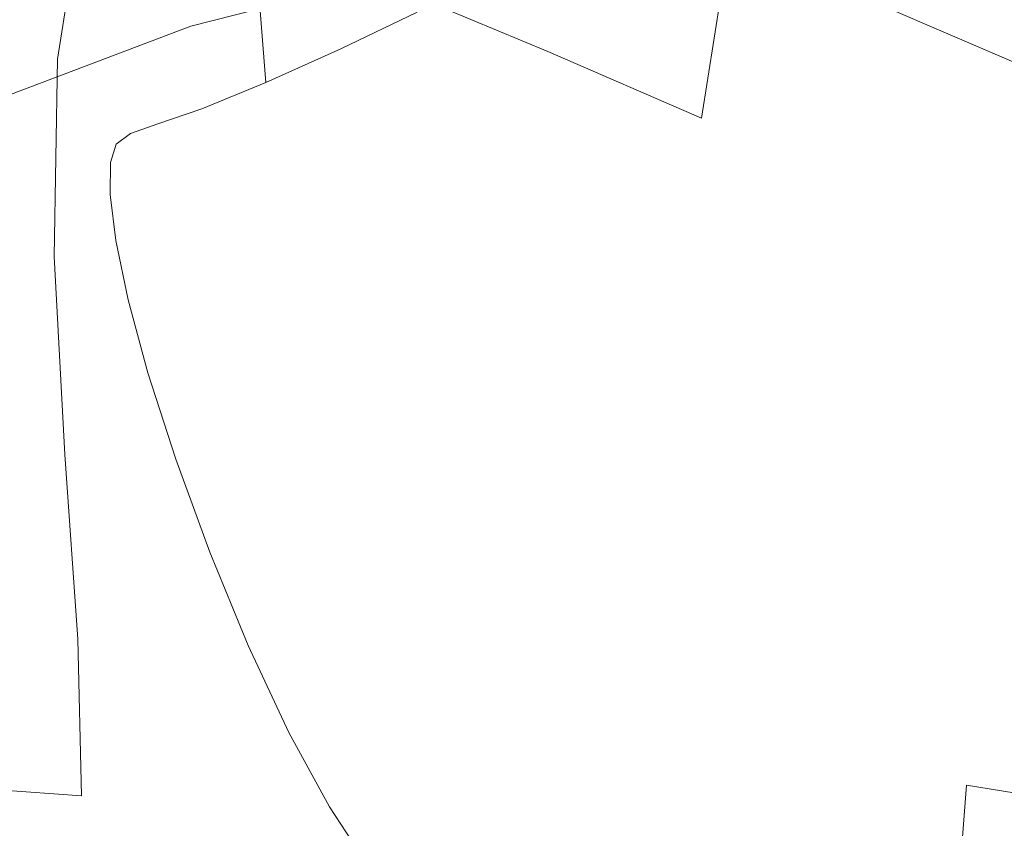
# Model space of a CAD drawing. Extents: x -800 to 1599, y -760 to 380.
# Drawn here: x -424 to -408, y 186 to 199 of the extents above; entities that cross this region are included whole.
import ezdxf

# ---------------------------------------------------------------- set-up
doc = ezdxf.new("R2010")
doc.units = 0
doc.header["$LTSCALE"] = 500
doc.header["$MEASUREMENT"] = 0
doc.layers.add('OTYLIA_CERAMIKA', color=7, linetype='Continuous')
doc.layers.add('OTYLIA_LAPY', color=7, linetype='Continuous')

msp = doc.modelspace()

# ---------------------------------------------------------------- linework, layer by layer
at = {"layer": 'OTYLIA_CERAMIKA', "lineweight": 0, "invisible_edges": 15}
for points in [[(-428.442, 191.633, -110.246), (-395.139, 194.427, -110.941), (-402.049, 209.109, -71.257), (-437.21, 206.27, -69.697)], [(-395.931, 203.613, -114.077), (-388.539, 192.178, -140.281), (-420.991, 189.325, -140.201), (-429.806, 200.732, -113.43)], [(-420.991, 189.325, -140.201), (-436.202, 186.374, -140.287), (-446.015, 197.672, -113.119), (-429.806, 200.732, -113.43)], [(-428.442, 191.633, -110.246), (-419.686, 180.369, -136.69), (-387.786, 183.115, -136.864), (-395.139, 194.427, -110.941)], [(-420.991, 189.325, -140.201), (-388.539, 192.178, -140.281), (-382.528, 185.979, -154.429), (-414.166, 183.139, -154.614)], [(-428.442, 191.633, -110.246), (-443.639, 188.831, -109.816), (-433.919, 177.708, -136.583), (-419.686, 180.369, -136.69)], [(-428.864, 180.199, -154.937), (-436.202, 186.374, -140.287), (-420.991, 189.325, -140.201), (-414.166, 183.139, -154.614)]]:
    msp.add_3dface(points, dxfattribs=at)
at = {"layer": 'OTYLIA_LAPY', "lineweight": 0}
for points, invisible_edges in [([(-421.906, 208.364, -309.054), (-421.48, 199.749, -308.956), (-420.841, 198.159, -305.928), (-421.245, 206.679, -306.05)], 15), ([(-421.245, 206.679, -306.05), (-420.841, 198.159, -305.928), (-420.243, 196.606, -303.057), (-420.7, 204.98, -303.197)], 15), ([(-419.685, 205.8, -324.653), (-418.704, 206.543, -325.593), (-417.653, 199.335, -325.48), (-418.883, 198.745, -324.335)], 11), ([(-418.696, 197.856, -292.832), (-419.666, 204.236, -292.77), (-420.493, 206.057, -294.72), (-419.496, 199.326, -294.726)], 15), ([(-419.685, 205.8, -324.653), (-418.883, 198.745, -324.335), (-420.09, 198.202, -323.127), (-420.644, 205.112, -323.644)], 9), ([(-420.644, 205.112, -323.644), (-420.09, 198.202, -323.127), (-421.122, 197.776, -321.989), (-421.469, 204.567, -322.666)], 13), ([(-417.059, 200.582, -289.03), (-415.536, 199.037, -287.34), (-415.865, 203.265, -287.216), (-417.503, 205.124, -288.918)], 15), ([(-420.401, 203.463, -300.741), (-420.7, 204.98, -303.197), (-420.243, 196.606, -303.057), (-419.77, 195.241, -300.61)], 15), ([(-422.047, 204.256, -321.819), (-421.469, 204.567, -322.666), (-421.122, 197.776, -321.989), (-421.827, 197.538, -321.06)], 11), ([(-422.43, 204.107, -321.051), (-422.047, 204.256, -321.819), (-421.827, 197.538, -321.06), (-422.266, 197.383, -320.276)], 11), ([(-417.623, 196.387, -290.969), (-418.478, 202.363, -290.859), (-419.666, 204.236, -292.77), (-418.696, 197.856, -292.832)], 15), ([(-422.914, 203.922, -318.736), (-422.812, 204.01, -319.56), (-422.588, 196.915, -318.913), (-422.594, 196.398, -318.216)], 11), ([(-422.668, 204.049, -320.314), (-422.499, 197.209, -319.58), (-422.588, 196.915, -318.913), (-422.812, 204.01, -319.56)], 13), ([(-422.43, 204.107, -321.051), (-422.266, 197.383, -320.276), (-422.499, 197.209, -319.58), (-422.668, 204.049, -320.314)], 13), ([(-422.932, 203.691, -317.7), (-422.914, 203.922, -318.736), (-422.594, 196.398, -318.216), (-422.503, 195.66, -317.319)], 11), ([(-422.932, 203.691, -317.7), (-422.503, 195.66, -317.319), (-422.305, 194.703, -316.054), (-422.826, 203.225, -316.308)], 13), ([(-420.201, 202.06, -298.577), (-420.401, 203.463, -300.741), (-419.77, 195.241, -300.61), (-419.341, 194.016, -298.48)], 15), ([(-422.826, 203.225, -316.308), (-422.305, 194.703, -316.054), (-421.987, 193.53, -314.254), (-422.555, 202.434, -314.413)], 13), ([(-414.039, 197.875, -285.836), (-414.312, 201.896, -285.722), (-415.865, 203.265, -287.216), (-415.536, 199.037, -287.34)], 15), ([(-422.079, 201.224, -311.874), (-422.555, 202.434, -314.413), (-421.987, 193.53, -314.254), (-421.538, 192.143, -311.75)], 11), ([(-411.271, 202.396, -281.622), (-411.272, 199.755, -281.671), (-409.688, 198.548, -278.264), (-409.714, 201.189, -278.212)], 15), ([(-417.623, 196.387, -290.969), (-416.356, 195.008, -289.178), (-417.059, 200.582, -289.03), (-418.478, 202.363, -290.859)], 15), ([(-417.469, 202.381, -185.121), (-415.054, 201.425, -187.17), (-415.55, 198.702, -189.919), (-418.024, 199.731, -187.891)], 11), ([(-425.476, 202.159, -179.896), (-422.985, 201.501, -183), (-423.442, 198.577, -185.111), (-426.033, 199.137, -181.969)], 13), ([(-407.863, 198.45, -193.28), (-410.214, 199.458, -191.058), (-409.74, 202.186, -188.058), (-407.449, 201.276, -190.449)], 15), ([(-420.201, 202.06, -298.577), (-419.341, 194.016, -298.48), (-418.877, 192.888, -296.558), (-419.948, 200.705, -296.607)], 15), ([(-412.537, 196.901, -284.11), (-412.797, 200.8, -284.015), (-414.312, 201.896, -285.722), (-414.039, 197.875, -285.836)], 15), ([(-420.502, 200.678, -185.625), (-420.891, 197.814, -187.763), (-423.442, 198.577, -185.111), (-422.985, 201.501, -183)], 15), ([(-415.054, 201.425, -187.17), (-412.634, 200.441, -189.111), (-413.078, 197.63, -191.827), (-415.55, 198.702, -189.919)], 11), ([(-421.48, 199.749, -308.956), (-422.079, 201.224, -311.874), (-421.538, 192.143, -311.75), (-420.989, 190.645, -308.832)], 11), ([(-421.557, 200.44, -122.278), (-421.295, 199.107, -121.951), (-417.405, 200.105, -122.459), (-417.63, 201.255, -122.775)], 13), ([(-408.046, 199.597, -273.296), (-409.714, 201.189, -278.212), (-409.688, 198.548, -278.264), (-408, 196.958, -273.372)], 15), ([(-418.024, 199.731, -187.891), (-418.369, 196.899, -190.044), (-420.891, 197.814, -187.763), (-420.502, 200.678, -185.625)], 15), ([(-419.948, 200.705, -296.607), (-418.877, 192.888, -296.558), (-418.299, 191.809, -294.735), (-419.496, 199.326, -294.726)], 15), ([(-412.537, 196.901, -284.11), (-410.999, 195.922, -281.751), (-411.272, 199.755, -281.671), (-412.797, 200.8, -284.015)], 15), ([(-416.356, 195.008, -289.178), (-414.971, 193.814, -287.501), (-415.536, 199.037, -287.34), (-417.059, 200.582, -289.03)], 15), ([(-425.107, 199.29, -121.732), (-424.81, 197.78, -121.356), (-421.295, 199.107, -121.951), (-421.557, 200.44, -122.278)], 13), ([(-410.214, 199.458, -191.058), (-410.605, 196.559, -193.734), (-413.078, 197.63, -191.827), (-412.634, 200.441, -189.111)], 3), ([(-421.48, 199.749, -308.956), (-420.989, 190.645, -308.832), (-420.372, 189.143, -305.787), (-420.841, 198.159, -305.928)], 13), ([(-418.024, 199.731, -187.891), (-415.55, 198.702, -189.919), (-415.867, 195.882, -192.081), (-418.369, 196.899, -190.044)], 15), ([(-410.999, 195.922, -281.751), (-409.392, 194.743, -278.35), (-409.688, 198.548, -278.264), (-411.272, 199.755, -281.671)], 15), ([(-407.863, 198.45, -193.28), (-408.208, 195.496, -195.884), (-410.605, 196.559, -193.734), (-410.214, 199.458, -191.058)], 7), ([(-418.696, 197.856, -292.832), (-419.496, 199.326, -294.726), (-418.299, 191.809, -294.735), (-417.526, 190.73, -292.904)], 15), ([(-426.114, 195.823, -183.644), (-426.033, 199.137, -181.969), (-423.442, 198.577, -185.111), (-423.494, 195.404, -186.697)], 11), ([(-413.546, 192.894, -285.982), (-414.039, 197.875, -285.836), (-415.536, 199.037, -287.34), (-414.971, 193.814, -287.501)], 15), ([(-415.55, 198.702, -189.919), (-413.078, 197.63, -191.827), (-413.375, 194.814, -193.994), (-415.867, 195.882, -192.081)], 15), ([(-420.936, 194.783, -189.292), (-423.494, 195.404, -186.697), (-423.442, 198.577, -185.111), (-420.891, 197.814, -187.763)], 15), ([(-407.687, 193.174, -273.5), (-408, 196.958, -273.372), (-409.688, 198.548, -278.264), (-409.392, 194.743, -278.35)], 15), ([(-407.863, 198.45, -193.28), (-405.647, 197.393, -196.043), (-405.958, 194.45, -198.518), (-408.208, 195.496, -195.884)], 12), ([(-420.841, 198.159, -305.928), (-420.372, 189.143, -305.787), (-419.719, 187.741, -302.904), (-420.243, 196.606, -303.057)], 13), ([(-418.425, 194.008, -191.547), (-420.936, 194.783, -189.292), (-420.891, 197.814, -187.763), (-418.369, 196.899, -190.044)], 15), ([(-417.623, 196.387, -290.969), (-418.696, 197.856, -292.832), (-417.526, 190.73, -292.904), (-416.58, 189.697, -291.096)], 15), ([(-412.067, 192.076, -284.23), (-412.537, 196.901, -284.11), (-414.039, 197.875, -285.836), (-413.546, 192.894, -285.982)], 15), ([(-410.605, 196.559, -193.734), (-410.883, 193.748, -195.908), (-413.375, 194.814, -193.994), (-413.078, 197.63, -191.827)], 15), ([(-418.425, 194.008, -191.547), (-418.369, 196.899, -190.044), (-415.867, 195.882, -192.081), (-415.944, 193.134, -193.574)], 15), ([(-412.067, 192.076, -284.23), (-410.521, 191.19, -281.854), (-410.999, 195.922, -281.751), (-412.537, 196.901, -284.11)], 15), ([(-419.77, 195.241, -300.61), (-420.243, 196.606, -303.057), (-419.719, 187.741, -302.904), (-419.063, 186.544, -300.472)], 11), ([(-408.208, 195.496, -195.884), (-408.468, 192.712, -198.037), (-410.883, 193.748, -195.908), (-410.605, 196.559, -193.734)], 15), ([(-417.623, 196.387, -290.969), (-416.58, 189.697, -291.096), (-415.481, 188.747, -289.347), (-416.356, 195.008, -289.178)], 15), ([(-410.521, 191.19, -281.854), (-408.894, 190.065, -278.463), (-409.392, 194.743, -278.35), (-410.999, 195.922, -281.751)], 15), ([(-425.932, 192.495, -184.934), (-426.114, 195.823, -183.644), (-423.494, 195.404, -186.697), (-423.323, 192.217, -187.825)], 11), ([(-415.944, 193.134, -193.574), (-415.867, 195.882, -192.081), (-413.375, 194.814, -193.994), (-413.48, 192.206, -195.487)], 15), ([(-408.208, 195.496, -195.884), (-405.958, 194.45, -198.518), (-406.21, 191.743, -200.597), (-408.468, 192.712, -198.037)], 13), ([(-420.793, 191.77, -190.325), (-423.323, 192.217, -187.825), (-423.494, 195.404, -186.697), (-420.936, 194.783, -189.292)], 15), ([(-419.341, 194.016, -298.48), (-419.77, 195.241, -300.61), (-419.063, 186.544, -300.472), (-418.397, 185.525, -298.379)], 11), ([(-416.356, 195.008, -289.178), (-415.481, 188.747, -289.347), (-414.249, 187.925, -287.687), (-414.971, 193.814, -287.501)], 15), ([(-411.015, 191.279, -197.4), (-413.48, 192.206, -195.487), (-413.375, 194.814, -193.994), (-410.883, 193.748, -195.908)], 15), ([(-418.322, 191.195, -192.532), (-420.793, 191.77, -190.325), (-420.936, 194.783, -189.292), (-418.425, 194.008, -191.547)], 15), ([(-407.174, 188.526, -273.667), (-407.687, 193.174, -273.5), (-409.392, 194.743, -278.35), (-408.894, 190.065, -278.463)], 15), ([(-419.341, 194.016, -298.48), (-418.397, 185.525, -298.379), (-417.712, 184.652, -296.508), (-418.877, 192.888, -296.558)], 13), ([(-418.322, 191.195, -192.532), (-418.425, 194.008, -191.547), (-415.944, 193.134, -193.574), (-415.89, 190.537, -194.545)], 15), ([(-413.546, 192.894, -285.982), (-414.971, 193.814, -287.501), (-414.249, 187.925, -287.687), (-412.905, 187.271, -286.151)], 15), ([(-408.629, 190.395, -199.512), (-411.015, 191.279, -197.4), (-410.883, 193.748, -195.908), (-408.468, 192.712, -198.037)], 15), ([(-415.89, 190.537, -194.545), (-415.944, 193.134, -193.574), (-413.48, 192.206, -195.487), (-413.478, 189.836, -196.459)], 15), ([(-418.877, 192.888, -296.558), (-417.712, 184.652, -296.508), (-417.001, 183.898, -294.746), (-418.299, 191.809, -294.735)], 13), ([(-412.067, 192.076, -284.23), (-413.546, 192.894, -285.982), (-412.905, 187.271, -286.151), (-411.456, 186.634, -284.37)], 15), ([(-408.629, 190.395, -199.512), (-408.468, 192.712, -198.037), (-406.21, 191.743, -200.597), (-406.399, 189.593, -202.023)], 11), ([(-425.932, 192.495, -184.934), (-423.323, 192.217, -187.825), (-423.116, 189.244, -188.568), (-425.703, 189.431, -185.844)], 13), ([(-420.793, 191.77, -190.325), (-420.62, 188.957, -190.972), (-423.116, 189.244, -188.568), (-423.323, 192.217, -187.825)], 15), ([(-411.065, 189.135, -198.374), (-413.478, 189.836, -196.459), (-413.48, 192.206, -195.487), (-411.015, 191.279, -197.4)], 15), ([(-412.067, 192.076, -284.23), (-411.456, 186.634, -284.37), (-409.906, 185.862, -281.973), (-410.521, 191.19, -281.854)], 15), ([(-417.526, 190.73, -292.904), (-418.299, 191.809, -294.735), (-417.001, 183.898, -294.746), (-416.258, 183.232, -292.981)], 11), ([(-418.322, 191.195, -192.532), (-418.193, 188.592, -193.136), (-420.62, 188.957, -190.972), (-420.793, 191.77, -190.325)], 15), ([(-418.322, 191.195, -192.532), (-415.89, 190.537, -194.545), (-415.811, 188.179, -195.141), (-418.193, 188.592, -193.136)], 15), ([(-408.729, 188.476, -200.477), (-411.065, 189.135, -198.374), (-411.015, 191.279, -197.4), (-408.629, 190.395, -199.512)], 15), ([(-410.521, 191.19, -281.854), (-409.906, 185.862, -281.973), (-408.261, 184.803, -278.592), (-408.894, 190.065, -278.463)], 15), ([(-416.58, 189.697, -291.096), (-417.526, 190.73, -292.904), (-416.258, 183.232, -292.981), (-415.443, 182.649, -291.233)], 11), ([(-415.89, 190.537, -194.545), (-413.478, 189.836, -196.459), (-413.453, 187.739, -197.065), (-415.811, 188.179, -195.141)], 15), ([(-408.729, 188.476, -200.477), (-408.629, 190.395, -199.512), (-406.399, 189.593, -202.023), (-406.546, 187.897, -202.958)], 11), ([(-407.174, 188.526, -273.667), (-408.894, 190.065, -278.463), (-408.261, 184.803, -278.592), (-406.527, 183.307, -273.858)], 15), ([(-411.065, 189.135, -198.374), (-411.094, 187.298, -198.99), (-413.453, 187.739, -197.065), (-413.478, 189.836, -196.459)], 15), ([(-416.58, 189.697, -291.096), (-415.443, 182.649, -291.233), (-414.52, 182.141, -289.528), (-415.481, 188.747, -289.347)], 13), ([(-425.703, 189.431, -185.844), (-423.116, 189.244, -188.568), (-423.056, 186.721, -188.995), (-425.64, 186.909, -186.38)], 9), ([(-420.62, 188.957, -190.972), (-420.574, 186.529, -191.344), (-423.056, 186.721, -188.995), (-423.116, 189.244, -188.568)], 15), ([(-408.729, 188.476, -200.477), (-408.81, 186.893, -201.096), (-411.094, 187.298, -198.99), (-411.065, 189.135, -198.374)], 15), ([(-418.193, 188.592, -193.136), (-418.17, 186.335, -193.494), (-420.574, 186.529, -191.344), (-420.62, 188.957, -190.972)], 15), ([(-415.481, 188.747, -289.347), (-414.52, 182.141, -289.528), (-413.449, 181.704, -287.886), (-414.249, 187.925, -287.687)], 13), ([(-418.193, 188.592, -193.136), (-415.811, 188.179, -195.141), (-415.817, 186.142, -195.51), (-418.17, 186.335, -193.494)], 15), ([(-408.729, 188.476, -200.477), (-406.546, 187.897, -202.958), (-406.674, 186.554, -203.568), (-408.81, 186.893, -201.096)], 9), ([(-415.811, 188.179, -195.141), (-413.453, 187.739, -197.065), (-413.49, 185.945, -197.459), (-415.817, 186.142, -195.51)], 15), ([(-412.905, 187.271, -286.151), (-414.249, 187.925, -287.687), (-413.449, 181.704, -287.886), (-412.192, 181.328, -286.331)], 11), ([(-411.094, 187.298, -198.99), (-411.163, 185.75, -199.409), (-413.49, 185.945, -197.459), (-413.453, 187.739, -197.065)], 15), ([(-411.456, 186.634, -284.37), (-412.905, 187.271, -286.151), (-412.192, 181.328, -286.331), (-410.775, 180.883, -284.519)], 11), ([(-408.81, 186.893, -201.096), (-408.91, 185.579, -201.535), (-411.163, 185.75, -199.409), (-411.094, 187.298, -198.99)], 14), ([(-425.958, 185.21, -186.55), (-425.64, 186.909, -186.38), (-423.056, 186.721, -188.995), (-423.327, 184.878, -189.178)], 15), ([(-408.81, 186.893, -201.096), (-406.674, 186.554, -203.568), (-406.807, 185.461, -204.017), (-408.91, 185.579, -201.535)], 15), ([(-420.812, 184.672, -191.553), (-423.327, 184.878, -189.178), (-423.056, 186.721, -188.995), (-420.574, 186.529, -191.344)], 15), ([(-411.456, 186.634, -284.37), (-410.775, 180.883, -284.519), (-409.222, 180.235, -282.1), (-409.906, 185.862, -281.973)], 13), ([(-418.385, 184.559, -193.739), (-420.812, 184.672, -191.553), (-420.574, 186.529, -191.344), (-418.17, 186.335, -193.494)], 15), ([(-418.385, 184.559, -193.739), (-418.17, 186.335, -193.494), (-415.817, 186.142, -195.51), (-416.015, 184.509, -195.799)], 15)]:
    msp.add_3dface(points, dxfattribs=dict(at, invisible_edges=invisible_edges))

doc.saveas('drawing.dxf')
